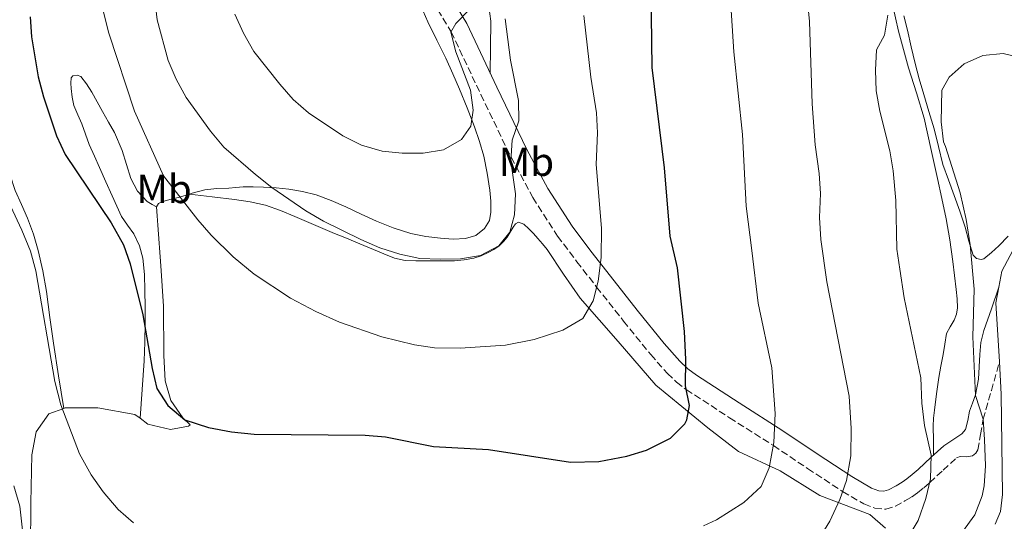
# Model space of a CAD drawing. Units: metres. Extents: x 549575 to 553013, y 4712417 to 4714754.
# Drawn here: x 551182 to 551426, y 4712658 to 4712782 of the extents above; entities that cross this region are included whole.
import ezdxf
from ezdxf.enums import TextEntityAlignment as Align

# ---------------------------------------------------------------- set-up
doc = ezdxf.new("R2010")
doc.units = ezdxf.units.M
doc.header["$MEASUREMENT"] = 0
doc.linetypes.add('DGN Style 3', pattern=[2.435890702152634, 1.739921930109024, -0.6959687720436097])
for name, color, linetype, lineweight in [('Camino', 7, 'DGN Style 3', 0), ('Curva de nivel directora', 30, 'Continuous', 30), ('Curva de nivel intermedia', 30, 'Continuous', 0), ('Etiqueta de uso rústico', 92, 'Continuous', 0), ('Línea de cambio de uso (parcela vista)', 92, 'Continuous', 0), ('Margen derecho', 7, 'Continuous', 0)]:
    doc.layers.add(name, color=color, linetype=linetype, lineweight=lineweight)
doc.styles.add('Style-Arial', font='arial.ttf')

msp = doc.modelspace()

# ---------------------------------------------------------------- linework, layer by layer
at = {"layer": 'Camino', "color": 7, "linetype": 'DGN Style 3', "lineweight": 0}
msp.add_polyline3d([(551285.6799999985, 4712784.060000001, 640.6999999999972), (551288.9699999987, 4712778.62, 640.0000000000001), (551296.3099999991, 4712763.100000001, 637.550000000003), (551303.760000001, 4712747.600000001, 635), (551309.1299999978, 4712737.66, 633.4600000000064), (551315.260000001, 4712728.130000002, 631.9400000000024), (551320.030000001, 4712721.779999999, 630.9700000000012), (551324.8900000004, 4712715.540000001, 630.0000000000001), (551331.5399999977, 4712707.130000002, 628.1900000000023), (551338.2600000012, 4712698.820000002, 626.279999999999), (551342.3599999984, 4712694.160000001, 625.6499999999943), (551344.609999999, 4712692.040000002, 625.3899999999994), (551347.0199999987, 4712690.180000001, 625), (551357.7499999997, 4712683.230000001, 622.7400000000054), (551368.5399999989, 4712676.36, 620), (551376.9899999979, 4712670.670000002, 617.5099999999948), (551385.6600000004, 4712664.980000001, 615.0000000000001), (551390.8999999975, 4712661.91, 613.6600000000036), (551393.6000000021, 4712660.890000001, 613.0200000000042), (551396.2999999998, 4712660.62, 612.3899999999995), (551398.6700000013, 4712661.36, 612.3200000000071), (551401.0300000017, 4712662.650000002, 612.1999999999972), (551402.6900000002, 4712663.62, 611.6900000000024), (551404.1799999989, 4712664.67, 611.1600000000037), (551405.6799999987, 4712665.930000001, 610.5700000000071), (551407.1600000006, 4712667.210000002, 610), (551410.4699999987, 4712670.250000002, 608.8899999999995), (551413.7800000012, 4712673.290000001, 607.8600000000007), (551414.6599999997, 4712673.640000002, 607.6399999999994), (551416.2399999977, 4712673.560000001, 607.320000000007), (551417.7399999974, 4712673.810000002, 606.979999999996), (551418.5500000011, 4712674.430000002, 606.6499999999943), (551419.0699999996, 4712675.28, 606.3300000000019), (551419.739999998, 4712679.08, 605.6600000000036), (551420.3900000006, 4712682.850000001, 605.0000000000001), (551422.3799999978, 4712689.930000001, 603.4499999999971), (551424.3799999983, 4712697.029999999, 601.8999999999944)], dxfattribs=at)
at = {"layer": 'Curva de nivel directora', "color": 30, "linetype": 'Continuous', "lineweight": 30, "elevation": 625.0000000000001, "flags": 128}
msp.add_lwpolyline([(551184.9900000005, 4712782.359999999), (551185.3500000001, 4712777.37), (551186.9799999996, 4712767.460000002), (551188.2600000004, 4712762.550000001), (551191.5300000005, 4712752.890000001), (551193.6299999993, 4712748.330000001), (551204.9900000007, 4712731.41), (551208.0700000008, 4712725.970000003), (551209.6499999989, 4712721.230000001), (551212.7800000003, 4712708.689999999), (551215.1099999994, 4712695.410000001), (551216.3099999996, 4712690.450000001), (551219.0099999999, 4712686.26), (551223.2099999996, 4712682.67), (551229.03, 4712680.820000002), (551234.7499999999, 4712679.730000001), (551240.2699999987, 4712679.17), (551267.7500000001, 4712678.930000001), (551272.7300000001, 4712678.510000001), (551284.6300000002, 4712676.130000002), (551298.1500000008, 4712675.33), (551318.4299999984, 4712672.210000002), (551325.4699999992, 4712672.37), (551332.3899999993, 4712673.730000001), (551337.1900000004, 4712675.170000001), (551343.1499999994, 4712678.210000001), (551346.6699999999, 4712681.720000003), (551347.1900000006, 4712682.690000001), (551347.7899999997, 4712686.210000001), (551346.8399999997, 4712691.119999999), (551346.9499999993, 4712697.65), (551346.6299999997, 4712704.53), (551344.8300000003, 4712720.29), (551343.0299999987, 4712728.130000002), (551341.6399999985, 4712745.029999999), (551338.6299999999, 4712769.810000001), (551338.2599999988, 4712795.420000002)], dxfattribs=at)
at = {"layer": 'Curva de nivel intermedia', "color": 30, "linetype": 'Continuous', "lineweight": 0, "flags": 128}
for points, elevation in [([(551199.9900000006, 4712795.890000001), (551204.3899999994, 4712778.32), (551210.7500000007, 4712759.009999998), (551217.9500000003, 4712743.009999999), (551226.3900000004, 4712732.13), (551229.6800000005, 4712728.369999998), (551235.1100000021, 4712722.970000001), (551240.2700000008, 4712718.690000001), (551249.2699999998, 4712712.76), (551255.5300000004, 4712709.460000001), (551261.3999999999, 4712706.810000001), (551271.8300000017, 4712703.249999999), (551279.8700000015, 4712701.249999999), (551284.8200000002, 4712700.5), (551291.1900000004, 4712700.449999998), (551302.3700000008, 4712701.159999999), (551309.4699999997, 4712702.57), (551316.5500000007, 4712704.850000001), (551321.4700000006, 4712707.730000001), (551324.0300000019, 4712712.13), (551325.2500000001, 4712716.980000001), (551325.980000001, 4712722.859999998), (551326.0700000004, 4712730.09), (551324.7500000016, 4712745.81), (551325.1000000003, 4712753.640000001), (551324.8400000011, 4712758.619999999), (551323.4400000018, 4712767.399999999), (551321.7099999996, 4712782.67)], 630.0000000000001), ([(551378.8099999996, 4712651.67), (551382.5100000009, 4712657.649999999), (551384.9899999999, 4712663.01), (551386.5900000002, 4712667.739999999), (551387.6900000023, 4712673.79), (551387.7600000014, 4712680.569999999), (551387.2699999998, 4712688.529999998), (551381.7900000013, 4712716.849999999), (551380.3000000004, 4712727.249999999), (551379.9100000015, 4712732.689999999), (551380.1999999998, 4712738.63), (551379.8700000013, 4712743.599999999), (551378.8699999999, 4712750.689999999), (551378.1600000013, 4712760.83), (551377.4900000008, 4712781.179999999), (551376.5099999995, 4712791.439999999)], 615), ([(551351.3000000012, 4712656.46), (551354.4700000007, 4712657.970000002), (551361.27, 4712662.29), (551365.5100000004, 4712666.21), (551367.5100000007, 4712670.810000001), (551368.6799999997, 4712677.130000002), (551369.0300000006, 4712684.289999999), (551368.1900000002, 4712695.58), (551364.7600000014, 4712711.58), (551363.2300000003, 4712724.529999998), (551361.8300000011, 4712735.519999999), (551360.9200000013, 4712753.239999999), (551358.7700000012, 4712773.66), (551357.8000000011, 4712789.189999999)], 620.0000000000001), ([(551163.2400000021, 4712786.449999999), (551165.1100000006, 4712776.609999998), (551170.5199999998, 4712756.999999999), (551173.8700000002, 4712748.890000001), (551182.9100000015, 4712729.570000002), (551185.110000001, 4712724.369999999), (551186.3499999993, 4712719.529999998), (551191.0800000011, 4712692.17), (551192.5800000011, 4712686.419999998)], 620.0000000000001), ([(551276.320000002, 4712723.63), (551271.36, 4712725.230000001), (551266.6200000013, 4712727.26), (551257.4200000013, 4712731.849999999), (551253.0700000017, 4712734.380000001), (551244.7000000009, 4712740.109999999), (551240.6399999995, 4712743.34), (551232.8299999998, 4712750.140000002), (551229.5500000009, 4712754.029999998), (551223.5400000005, 4712762.390000001), (551221.0300000004, 4712766.909999999), (551219.05, 4712771.51), (551216.3900000001, 4712781.579999999), (551215.8100000012, 4712786.57)], 635.0000000000001), ([(551293.6300000013, 4712784.269999998), (551290.1500000011, 4712780.67), (551288.9199999995, 4712778.539999999), (551290.1300000009, 4712773.689999999), (551293.7400000008, 4712764.189999999), (551294.4100000013, 4712759.240000002), (551293.8500000003, 4712755.32), (551291.5200000014, 4712751.980000001), (551287.1000000001, 4712749.470000001), (551282.0900000011, 4712748.59), (551276.8800000009, 4712748.619999999), (551271.9099999998, 4712749.100000001), (551266.8400000005, 4712750.600000001), (551262.2200000002, 4712752.899999999), (551253.6999999997, 4712758.609999998), (551249.9700000016, 4712761.930000001), (551246.6100000021, 4712765.689999999), (551240.2500000007, 4712773.74), (551237.6900000013, 4712778.289999999), (551235.55, 4712782.980000001)], 640), ([(551401.1400000014, 4712652.59), (551404.3399999999, 4712657.83), (551406.1900000006, 4712663.249999999), (551407.3799999997, 4712668.109999998), (551407.5200000005, 4712673.929999999), (551405.9100000011, 4712681.329999999), (551405.2300000016, 4712686.850000001), (551404.9900000002, 4712693.090000001), (551400.8700000008, 4712712.850000001), (551399.7500000009, 4712719.970000001), (551399.0700000015, 4712724.92), (551398.7899999998, 4712736.929999999), (551398.1600000019, 4712744.300000001), (551397.3000000012, 4712749.220000001), (551394.8, 4712759.02), (551393.9200000016, 4712764.029999998), (551393.7500000017, 4712769.179999999), (551394.04, 4712774.179999999), (551395.9700000013, 4712777.810000001), (551396.7800000004, 4712782.739999999)], 609.9999999999999), ([(551302.2800000014, 4712781.800000001), (551303.6600000005, 4712771.599999999), (551305.6200000008, 4712761.640000002), (551305.650000002, 4712756.640000002), (551304.0499999995, 4712751.869999999), (551303.6900000018, 4712746.65), (551304.8600000008, 4712738.569999999), (551304.6300000006, 4712733.409999998), (551303.4200000013, 4712729.100000001), (551300.7100000001, 4712725.749999999), (551296.1900000006, 4712723.369999998), (551291.270000001, 4712722.49), (551286.2199999995, 4712722.390000001), (551281.2199999993, 4712722.619999999), (551276.320000002, 4712723.63)], 635.0000000000001), ([(551415.2200000007, 4712655.03), (551418.2699999994, 4712659.25), (551420.1100000013, 4712663.930000001), (551420.5899999996, 4712666.369999999), (551420.9100000014, 4712671.36), (551420.67, 4712677.810000001), (551420.3900000006, 4712682.849999999), (551418.4700000006, 4712688.689999999), (551417.7900000011, 4712703.249999999), (551418.1100000007, 4712715.009999999), (551417.1400000007, 4712725.979999999), (551416.1900000008, 4712732.26), (551414.6500000006, 4712738.82), (551411.0300000019, 4712750.289999999), (551410.5700000015, 4712751.429999999), (551409.9600000012, 4712756.369999998), (551410.1500000013, 4712764.179999998), (551411.9600000017, 4712767.42), (551415.6900000002, 4712770.75), (551420.29, 4712772.810000001), (551425.3200000015, 4712773.269999999), (551430.410000001, 4712772.07)], 605.0000000000001), ([(551192.5800000011, 4712686.419999998), (551197.1900000023, 4712674.289999999), (551200.070000001, 4712669.09), (551202.9900000002, 4712664.930000001), (551206.7099999995, 4712660.529999998), (551210.5000000005, 4712657.27)], 620.0000000000001), ([(551180.9300000012, 4712666.409999999), (551182.4400000023, 4712661.4), (551184.5900000002, 4712641.970000001)], 615)]:
    msp.add_lwpolyline(points, dxfattribs=dict(at, elevation=elevation))
at = {"layer": 'Línea de cambio de uso (parcela vista)', "color": 92, "linetype": 'Continuous', "lineweight": 0, "extrusion": (0.03743840787733498, -0.1806343254857497, 0.9828375278101251), "elevation": -830026.1741546858, "flags": 128}
msp.add_lwpolyline([(1496183.081030834, 4425628.298623984), (1496183.371200664, 4425630.575376379), (1496183.396619716, 4425630.601396408)], dxfattribs=at)
at = {"layer": 'Línea de cambio de uso (parcela vista)', "color": 92, "linetype": 'Continuous', "lineweight": 0, "extrusion": (-0.00506329939411153, -0.07088630418830758, 0.9974715509114876), "elevation": -336233.5160477528, "flags": 128}
msp.add_lwpolyline([(214047.0922664593, 4728038.489901174), (214047.0922664593, 4728038.494122549)], dxfattribs=at)
at = {"layer": 'Línea de cambio de uso (parcela vista)', "color": 92, "linetype": 'Continuous', "lineweight": 0}
for points in [[(551224.3300000001, 4712738.529999999, 630.0222999999969), (551225.0199999996, 4712738.74, 630.0399999999936), (551228.1399999997, 4712739.59, 630.1699999999983), (551231.0899999999, 4712739.869999999, 630.429999999993), (551234.0599999996, 4712739.949999999, 631), (551235.8200000003, 4712740.140000001, 631.8500000000058), (551237.5800000001, 4712740.310000001, 632.7599999999948), (551240.0899999999, 4712740.33, 633.4900000000052), (551242.6500000004, 4712740.230000001, 633.9900000000052), (551245.7599999999, 4712740.02, 634.3399999999965), (551248.8700000001, 4712739.710000001, 634.6999999999971), (551252.2699999996, 4712739.189999999, 635.179999999993), (551255.6100000005, 4712738.310000001, 635.6199999999953), (551259.3200000003, 4712736.92, 635.7299999999959), (551262.9699999997, 4712735.359999999, 635.7299999999959), (551266.7300000004, 4712733.57, 636.0500000000029), (551270.5, 4712731.789999999, 636.279999999999), (551274.6799999997, 4712730.130000001, 636.3099999999977), (551279, 4712728.789999999, 636.3099999999977), (551282.6699999999, 4712728.050000001, 636.3000000000029), (551286.3600000005, 4712727.58, 636.2899999999936), (551289.4299999997, 4712727.369999999, 636.4600000000064), (551292.5, 4712727.5, 636.6999999999971), (551295.0199999996, 4712728.25, 636.7599999999948), (551297.2199999997, 4712730.02, 636.8399999999965), (551298.4000000004, 4712731.970000001, 637.1499999999943), (551298.7800000003, 4712734.060000001, 637.4799999999959), (551298.7599999999, 4712736.76, 637.6999999999971), (551298.5, 4712739.460000001, 637.8800000000047), (551297.8700000001, 4712743.67, 638.0200000000041), (551297, 4712747.859999999, 638.2100000000064), (551295.9500000002, 4712751.529999999, 638.5599999999977), (551294.7300000004, 4712755.119999999, 638.9700000000012), (551292.9500000002, 4712759.810000001, 639.5500000000029), (551291.0499999998, 4712764.449999999, 640.1300000000047), (551289.3600000005, 4712768.27, 640.6600000000036), (551287.6100000005, 4712772.08, 641.179999999993), (551285.4100000003, 4712776.560000001, 641.6300000000047), (551283.2400000002, 4712781.060000001, 641.9400000000023), (551280.9299999997, 4712786.33, 642.2200000000012)], [(551298.3099999996, 4712784.859999999, 637.6600000000036), (551298.7800000003, 4712781.230000001, 637.570000000007), (551298.7000000002, 4712774.789999999, 637.8300000000017), (551298.6200000001, 4712768.350000001, 638.0800000000017)], [(551398, 4712785.41, 610.6900000000023), (551399.4199999999, 4712778.77, 610.3099999999977), (551400.6600000003, 4712774.230000001, 609.6000000000058), (551401.9500000002, 4712769.699999999, 608.9499999999971), (551403.9299999997, 4712763.52, 608.9499999999971), (551405.75, 4712757.279999999, 608.9799999999959), (551407.4400000004, 4712749.810000001, 608.8000000000029), (551409.0700000003, 4712742.33, 608.529999999999), (551410.1500000004, 4712737.380000001, 608.2899999999936), (551411.2100000001, 4712732.430000001, 608.0399999999936), (551412.1200000001, 4712727.17, 607.7599999999948), (551412.8399999999, 4712721.869999999, 607.4799999999959), (551413.2800000003, 4712718.390000001, 607.4100000000036), (551413.6900000004, 4712714.91, 607.4799999999959), (551413.9000000004, 4712712.640000001, 607.5899999999965), (551413.9900000002, 4712710.369999999, 607.779999999999), (551413.7599999999, 4712708.83, 607.9600000000064), (551413.2300000004, 4712707.34, 608.1699999999983), (551412.1900000004, 4712705.720000001, 608.529999999999), (551411.3200000003, 4712704.050000001, 608.8899999999994), (551410.8799999999, 4712701.449999999, 609.1199999999953), (551410.4600000001, 4712698.859999999, 609.2200000000012), (551409.9100000003, 4712696.01, 609.2100000000064), (551409.3899999997, 4712693.15, 609.2200000000012), (551408.7999999998, 4712689.140000001, 609.4499999999971), (551408.3399999999, 4712685.130000001, 609.7700000000041), (551408.1299999999, 4712683.15, 610.1699999999983), (551408.04, 4712681.180000001, 610.279999999999), (551408.0800000001, 4712677.58, 609.5099999999948), (551408.1200000001, 4712673.980000001, 608.7400000000052)], [(551193.2797999998, 4712685.510399999, 620.1499999999943), (551191.9900000002, 4712693.58, 621.0200000000041), (551190.7100000001, 4712701.65, 621.8800000000047), (551189.8499999996, 4712708.029999999, 622.5), (551189.0300000003, 4712714.42, 622.9199999999983), (551188.1299999999, 4712719.52, 623.0599999999977), (551186.9500000002, 4712724.58, 623.0899999999965), (551185.7699999996, 4712728.600000001, 623.0899999999965), (551184.3399999999, 4712732.529999999, 623.0899999999965), (551182.8399999999, 4712735.970000001, 623.1399999999994), (551181.3200000003, 4712739.390000001, 623.1399999999994), (551180.04, 4712743.199999999, 622.9700000000012), (551178.7100000001, 4712746.99, 622.7400000000052), (551176.8200000003, 4712750.42, 622.570000000007), (551174.9000000004, 4712753.84, 622.4100000000036), (551173.5199999996, 4712756.939999999, 622.2599999999948), (551172.2100000001, 4712760.07, 622.1000000000058), (551170.7999999998, 4712763.710000001, 621.7700000000041), (551169.3799999999, 4712767.350000001, 621.4600000000064), (551167.9199999999, 4712770.930000001, 621.4100000000036), (551166.4699999997, 4712774.529999999, 621.3699999999953), (551165.6900000004, 4712777.539999999, 621.2899999999936), (551165.4600000001, 4712780.66, 621.2200000000012), (551165.4600000001, 4712783.480000001, 621.2100000000064)], [(551426.5599999996, 4712728.08, 603.3999999999943), (551424.2699999996, 4712725.710000001, 603.4100000000036), (551422.4400000004, 4712724.039999999, 603.429999999993), (551420.5499999998, 4712722.539999999, 603.4799999999959), (551419.8899999997, 4712722.33, 603.5099999999948), (551418.7199999997, 4712722.600000001, 603.570000000007), (551417.9100000003, 4712723.390000001, 603.6199999999953), (551416.8300000001, 4712726.859999999, 603.7100000000064), (551415.9000000004, 4712730.32, 603.8000000000029), (551414.5800000001, 4712734.25, 603.9799999999959), (551413.2400000002, 4712738.17, 604.1499999999943), (551411.8300000001, 4712742, 604.1900000000023), (551410.4400000004, 4712745.84, 604.2299999999959), (551409.3200000003, 4712750.25, 604.3600000000006), (551408.2699999996, 4712754.67, 604.4900000000052), (551406.9800000004, 4712758.9, 604.6199999999953), (551405.7100000001, 4712763.130000001, 604.7599999999948), (551404.5800000001, 4712766.970000001, 605.1300000000047), (551403.5300000003, 4712770.800000001, 605.570000000007), (551402.5800000001, 4712774.930000001, 605.6900000000023), (551401.6399999997, 4712779.07, 605.8000000000029), (551400.7699999996, 4712782.58, 606.279999999999)], [(551212.1202999996, 4712683.0942, 623.7002999999969), (551212.6399999997, 4712690.189999999, 624.1300000000047), (551213.1600000003, 4712697.279999999, 624.5500000000029), (551213.3300000001, 4712701.930000001, 624.7899999999936), (551213.3499999996, 4712706.58, 624.9799999999959), (551213.3600000005, 4712710.630000001, 625.1300000000047), (551213.3300000001, 4712714.67, 625.2400000000052), (551213.1900000004, 4712718.67, 625.2299999999959), (551212.8099999996, 4712722.66, 625.2400000000052), (551211.9800000004, 4712725.76, 625.3300000000017), (551210.5700000003, 4712728.689999999, 625.429999999993), (551208.9900000002, 4712730.800000001, 625.5399999999936), (551207.5300000003, 4712732.949999999, 625.6100000000006), (551206.4000000004, 4712735.5, 625.6100000000006), (551205.2699999996, 4712738.050000001, 625.6100000000006), (551203.7100000001, 4712741.550000001, 625.6100000000006), (551202.1500000004, 4712745.060000001, 625.6100000000006), (551200.8499999996, 4712747.91, 625.6600000000036), (551199.5599999996, 4712750.75, 625.7200000000012), (551198.6200000001, 4712753.32, 625.7100000000064), (551197.7699999996, 4712755.92, 625.6999999999971), (551196.75, 4712758.130000001, 625.6999999999971), (551195.7699999996, 4712760.4, 625.6999999999971), (551195.3300000001, 4712762.51, 625.7700000000041), (551195.1100000005, 4712764.630000001, 625.929999999993), (551194.9900000002, 4712765.930000001, 626.0500000000029), (551195.1100000005, 4712767.230000001, 626.2899999999936), (551195.5099999999, 4712767.720000001, 626.4600000000064), (551196.5899999999, 4712767.949999999, 626.7200000000012), (551197.5, 4712767.59, 627), (551198.9000000004, 4712765.75, 627.7700000000041), (551200.2000000002, 4712763.710000001, 628.5200000000041), (551201.5300000003, 4712761.33, 629.0800000000017), (551202.8700000001, 4712758.930000001, 629.3699999999953), (551204.3600000005, 4712756.32, 629.6000000000058), (551205.8499999996, 4712753.699999999, 629.6999999999971), (551207.6799999997, 4712749.289999999, 629.6999999999971), (551209.8899999997, 4712742.34, 629.6999999999971), (551211.4900000002, 4712739.230000001, 629.6999999999971), (551213.8799999999, 4712736.67, 629.6999999999971), (551215.1600000003, 4712735.939999999, 629.6999999999971), (551216.1697000006, 4712735.380200001, 629.7599999999948)], [(551216.1697000006, 4712735.380200001, 629.7547999999952), (551216.6799999997, 4712736.180000001, 629.8800000000047), (551217.7400000002, 4712736.66, 629.9600000000064), (551219.8200000003, 4712737.230000001, 629.9700000000012), (551221.9000000004, 4712737.789999999, 629.9600000000064), (551224.3300000001, 4712738.529999999, 630.0222999999969)], [(551224.3300000001, 4712738.529999999, 630.0200000000041), (551229.9000000004, 4712737.850000001, 630.9100000000036), (551235.4800000004, 4712737.17, 631.8000000000029), (551239.3099999996, 4712736.630000001, 632.1699999999983), (551243.1299999999, 4712735.76, 632.279999999999), (551246.8200000003, 4712734.49, 632.279999999999), (551250.3899999997, 4712732.99, 632.3099999999977), (551253.8399999999, 4712731.480000001, 632.4600000000064), (551257.2999999998, 4712729.99, 632.6100000000006), (551260.1900000004, 4712728.789999999, 632.6999999999971), (551263.0800000001, 4712727.600000001, 632.7400000000052), (551266.4299999997, 4712726.199999999, 632.6999999999971), (551269.7800000003, 4712724.789999999, 632.6499999999943), (551272.3700000001, 4712723.710000001, 632.6300000000047), (551275, 4712722.67, 632.6600000000036), (551277.5700000003, 4712722.109999999, 632.7899999999936), (551280.2000000002, 4712722, 632.9400000000023), (551282.5, 4712721.99, 633.0200000000041), (551284.8099999996, 4712722, 633.0899999999965), (551287.2999999998, 4712722.02, 633.1499999999943), (551289.7800000003, 4712722.050000001, 633.1900000000023), (551292.2000000002, 4712722.220000001, 633.1999999999971), (551294.5999999996, 4712722.66, 633.2100000000064), (551296.3899999997, 4712723.26, 633.4799999999959), (551298.0999999996, 4712724.08, 633.7299999999959), (551299.4900000002, 4712724.83, 633.6999999999971), (551300.8099999996, 4712725.730000001, 633.6699999999983), (551301.8700000001, 4712726.75, 633.6600000000036), (551302.79, 4712727.890000001, 633.6699999999983), (551303.5, 4712729.109999999, 633.7299999999959), (551304.25, 4712730.369999999, 633.8000000000029), (551304.8799999999, 4712731.119999999, 633.8099999999977), (551305.5800000001, 4712731.539999999, 633.779999999999), (551306.8799999999, 4712731.039999999, 633.6600000000036), (551308.1399999997, 4712729.949999999, 633.5399999999936), (551309.3099999996, 4712728.76, 633.4400000000023), (551310.4100000003, 4712727.539999999, 633.3500000000058), (551311.5599999996, 4712726.180000001, 633.3099999999977), (551312.6799999997, 4712724.800000001, 633.2200000000012), (551316.6900000004, 4712718.74, 632.3099999999977), (551320.8399999999, 4712712.82, 631.2200000000012), (551330.1799999997, 4712702.029999999, 629.0800000000017), (551339.5300000003, 4712691.25, 626.9499999999971), (551352.3499999996, 4712680.689999999, 624.5899999999965), (551359.9100000003, 4712674.850000001, 621.5899999999965), (551370.1900000004, 4712670.130000001, 619.3899999999994), (551379.9900000002, 4712663.970000001, 616.029999999999), (551392.3499999996, 4712659.33, 612.8699999999953), (551396.2699999996, 4712655.890000001, 612.1499999999943)], [(551212.1202999996, 4712683.0942, 623.7014999999956), (551214.0700000003, 4712681.65, 623.8699999999953), (551219.6299999999, 4712680.289999999, 624.4700000000012), (551224.0700000003, 4712681.17, 625.1900000000023), (551224.5099999999, 4712681.49, 625.3500000000058), (551222.6699999999, 4712683.17, 625.4700000000012), (551219.75, 4712687.49, 625.8300000000017), (551218.3499999996, 4712692.369999999, 626.2299999999959), (551217.9900000002, 4712698.609999999, 626.7899999999936), (551217.9500000002, 4712710.77, 627.5899999999965), (551217.2300000004, 4712720.789999999, 628.2899999999936), (551216.5, 4712730.82, 628.9799999999959), (551216.3200000003, 4712733.100000001, 629.3300000000017)], [(551179.8700000001, 4712625.17, 609.5099999999948), (551184.3499999996, 4712632.210000001, 612.029999999999), (551185.3499999996, 4712639.09, 614.3899999999994), (551185.4699999997, 4712645.41, 615.7899999999936), (551185.1100000005, 4712650.689999999, 616.1900000000023), (551185.1500000004, 4712662.210000001, 616.8699999999953), (551185.3899999997, 4712674.050000001, 617.9499999999971), (551186.4299999997, 4712679.730000001, 618.8300000000017), (551189.6299999999, 4712684.210000001, 619.8300000000017), (551193.2797999998, 4712685.510399999, 620.1551999999938)], [(551193.2797999998, 4712685.510399999, 620.1551999999938), (551193.6699999999, 4712685.65, 620.1900000000023), (551201.7100000001, 4712685.65, 621.8699999999953), (551210.8300000001, 4712684.050000001, 623.5899999999965), (551212.1202999996, 4712683.0942, 623.7014999999956)]]:
    msp.add_polyline3d(points, dxfattribs=at)
at = {"layer": 'Margen derecho', "color": 7, "linetype": 'Continuous', "lineweight": 0, "extrusion": (-0.05252071929879909, 0.03048374975574647, 0.9981544545034932), "elevation": 115300.261026841, "flags": 128}
msp.add_lwpolyline([(-4352704.988474909, -1885271.237468388), (-4352717.171676511, -1885279.306458333), (-4352720.871527026, -1885280.623844447)], dxfattribs=at)
at = {"layer": 'Margen derecho', "color": 7, "linetype": 'Continuous', "lineweight": 0}
for points in [[(551289.370000001, 4712786.34, 640.6999999999972), (551292.7999999998, 4712780.680000001, 640.0000000000001), (551300.2299999995, 4712764.960000001, 637.550000000003), (551307.6200000013, 4712749.570000002, 635), (551312.8699999994, 4712739.870000001, 633.4600000000064), (551318.8199999996, 4712730.61, 631.9400000000024), (551323.48, 4712724.420000001, 630.9700000000012), (551328.3000000012, 4712718.220000001, 630.0000000000001), (551334.9299999985, 4712709.840000001, 628.1900000000023), (551341.5799999982, 4712701.610000002, 626.279999999999), (551345.4800000008, 4712697.180000001, 625.6499999999943), (551347.4299999998, 4712695.340000002, 625.3899999999994), (551349.530000001, 4712693.730000002, 625), (551360.100000001, 4712686.880000001, 622.7400000000054), (551370.9100000004, 4712679.99, 620), (551379.3900000007, 4712674.290000003, 617.5099999999948), (551387.9499999993, 4712668.670000001, 615.0000000000001), (551392.7699999983, 4712665.840000002, 613.6600000000036), (551394.6000000011, 4712665.15, 613.0200000000042), (551395.8500000006, 4712665.03, 612.3899999999995), (551396.9699999981, 4712665.37, 612.3200000000071), (551398.8999999971, 4712666.430000001, 612.1999999999972), (551400.3399999988, 4712667.27, 611.6900000000024), (551401.5399999992, 4712668.11, 611.1600000000037), (551402.8599999979, 4712669.230000002, 610.5700000000071), (551404.2699999983, 4712670.45, 610), (551407.5399999983, 4712673.45, 608.8899999999995), (551410.6299999995, 4712676.290000001, 608.0800000000019), (551412.8799999983, 4712677.770000001, 607.7500000000001), (551415.129999999, 4712679.25, 607.429999999993), (551416.0299999998, 4712680.320000002, 607.1999999999971), (551416.5399999995, 4712682.540000003, 606.6999999999972), (551416.9699999986, 4712684.810000001, 606.1499999999943), (551417.7300000008, 4712686.83, 605.570000000007), (551418.4599999995, 4712688.880000002, 605.0000000000001), (551419.2399999973, 4712692.770000001, 604.1399999999994), (551419.5199999989, 4712698.83, 603.0599999999978), (551419.8000000005, 4712701.840000002, 602.6499999999943), (551420.5100000014, 4712704.77, 602.3300000000017), (551422.3799999978, 4712710.12, 601.830000000002), (551424.2499999986, 4712715.470000002, 601.3300000000019)], [(551424.2499999986, 4712715.470000002, 601.3300000000019), (551424.9999999995, 4712719.45, 601.25), (551428.4499999986, 4712725.930000001, 601.1699999999984)], [(551423.3299999976, 4712656.95, 604.0500000000029), (551424.6599999998, 4712660.080000001, 604.0899999999966), (551425.1499999971, 4712664.279999999, 603.9700000000013), (551424.8399999987, 4712689.09, 602.1699999999984), (551424.3799999983, 4712697.029999999, 601.8999999999944)]]:
    msp.add_polyline3d(points, dxfattribs=at)

# ---------------------------------------------------------------- texts
at = {"layer": 'Etiqueta de uso rústico', "color": 92, "linetype": 'Continuous', "lineweight": 0, "style": 'Style-Arial'}
for p in [(551307.5502462435, 4712746.500010001, 634.7100000000064), (551218.0802462416, 4712739.78001, 629.8999999999943)]:
    msp.add_text('Mb', height=7.000000000000002, dxfattribs=at).set_placement(p, align=Align.MIDDLE_CENTER)

doc.saveas('drawing.dxf')
